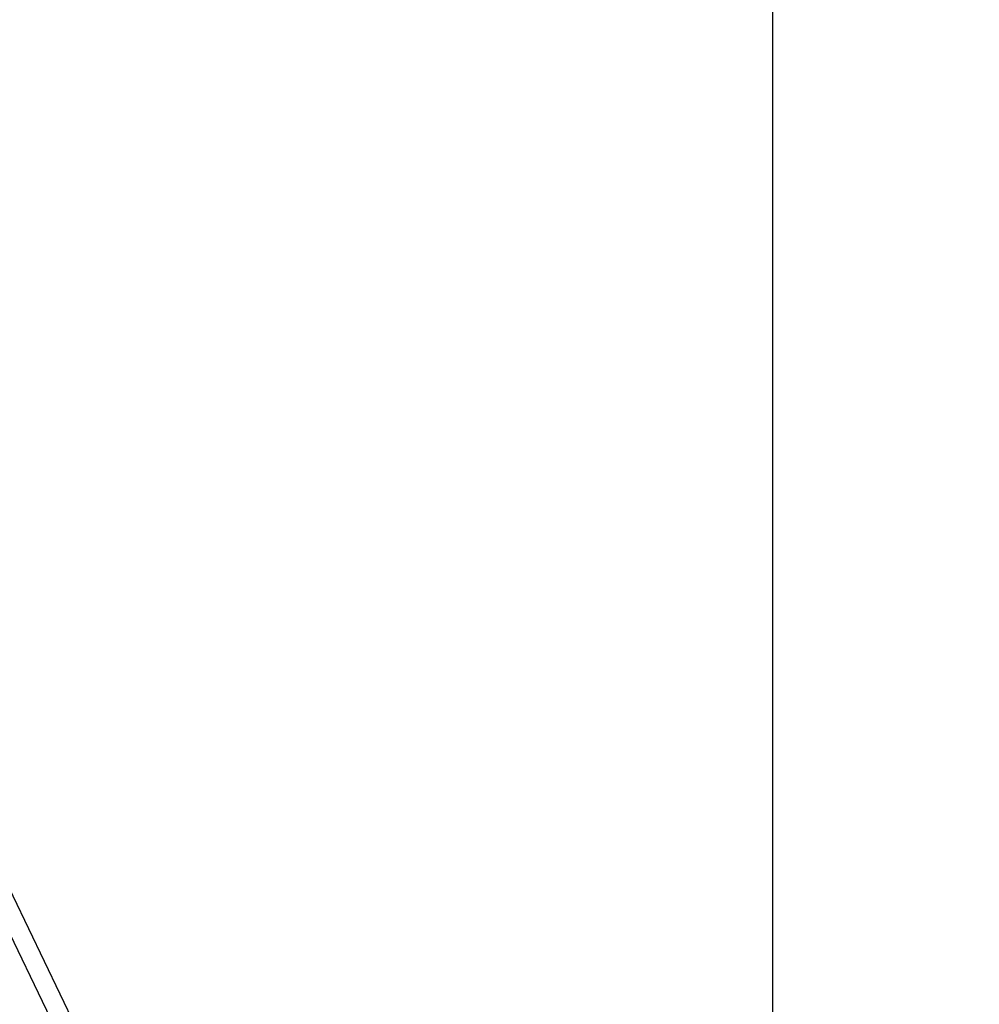
# Model space of a CAD drawing. Units: millimetres. Extents: x 27 to 1431, y 45 to 1337.
# Drawn here: x 864 to 944, y 672 to 753 of the extents above; entities that cross this region are included whole.
import ezdxf

# ---------------------------------------------------------------- set-up
doc = ezdxf.new("R2010")
doc.units = ezdxf.units.MM
doc.header["$PDSIZE"] = -1
doc.dimstyles.new('ISO-25', dxfattribs={"dimtxt": 2.5, "dimasz": 2.5, "dimexe": 1.25, "dimexo": 0.625, "dimtad": 1, "dimtxsty": 'Standard', "dimcen": 2.5, "dimadec": 0, "dimazin": 0, "dimtfac": 1, "dimtmove": 0, "dimatfit": 3, "dimfxl": 1, "dimarcsym": 0})

# ---------------------------------------------------------------- blocks, each defined once
blk = doc.blocks.new('*D8')
at = {"color": 0, "lineweight": -2}
for p, q in [((674.89, 944.656), (995.027, 944.656)), ((985.027, 911.636), (985.027, 624.783)), ((985.027, 277.45), (985.027, 564.303)), ((667.946, 244.43), (995.027, 244.43))]:
    blk.add_line(p, q, dxfattribs=at)
at = {"color": 0}
for points in [[(990.531, 911.636), (979.524, 911.636), (985.027, 944.656)], [(979.524, 277.45), (990.531, 277.45), (985.027, 244.43)]]:
    blk.add_solid(points, dxfattribs=at)
at = {"layer": 'Defpoints', "color": 0}
for p in [(664.89, 944.656), (657.946, 244.43), (985.027, 244.43)]:
    blk.add_point(p, dxfattribs=at)
at = {"color": 0, "insert": (985.027, 594.543), "char_height": 30, "attachment_point": 5}
blk.add_mtext('700', dxfattribs=at)
blk = doc.blocks.new('*D9')
at = {"color": 0, "lineweight": -2}
for p, q in [((226.837, 601.938), (226.837, 1179.093)), ((926.596, 603.606), (926.596, 1179.093)), ((259.857, 1169.093), (893.576, 1169.093)), ((893.576, 1169.093), (259.857, 1169.093))]:
    blk.add_line(p, q, dxfattribs=at)
at = {"color": 0}
for points in [[(259.857, 1174.596), (259.857, 1163.59), (226.837, 1169.093)], [(893.576, 1163.59), (893.576, 1174.596), (926.596, 1169.093)]]:
    blk.add_solid(points, dxfattribs=at)
at = {"layer": 'Defpoints', "color": 0}
for p in [(926.596, 1169.093), (926.596, 593.606), (226.837, 591.938)]:
    blk.add_point(p, dxfattribs=at)
at = {"color": 0, "insert": (576.716, 1199.333), "char_height": 30, "attachment_point": 5}
blk.add_mtext('700', dxfattribs=at)
blk = doc.blocks.new('*D10')
at = {"color": 0, "lineweight": -2}
for p, q in [((26.546, 604.55), (26.546, 1297.469)), ((1126.545, 604.55), (1126.545, 1297.469)), ((59.566, 1287.469), (1093.525, 1287.469)), ((1093.525, 1287.469), (59.566, 1287.469))]:
    blk.add_line(p, q, dxfattribs=at)
at = {"color": 0}
for points in [[(59.566, 1292.973), (59.566, 1281.966), (26.546, 1287.469)], [(1093.525, 1281.966), (1093.525, 1292.973), (1126.545, 1287.469)]]:
    blk.add_solid(points, dxfattribs=at)
at = {"layer": 'Defpoints', "color": 0}
for p in [(1126.545, 1287.469), (26.546, 594.55), (1126.545, 594.55)]:
    blk.add_point(p, dxfattribs=at)
at = {"color": 0, "insert": (576.545, 1317.709), "char_height": 30, "attachment_point": 5}
blk.add_mtext('1100', dxfattribs=at)

msp = doc.modelspace()

# ---------------------------------------------------------------- linework, layer by layer
at = {"color": 0, "linetype": 'Continuous', "lineweight": 25}
for p, q in [((899.253, 606.879, 3.906), (851.849, 705.229, 3.906)), ((850.378, 704.595, 3.906), (897.811, 606.188, 3.906))]:
    msp.add_line(p, q, dxfattribs=at)
at = {"color": 0, "lineweight": 18}
msp.add_circle((576.545, 594.55, 3.906), 550, dxfattribs=at)

# ---------------------------------------------------------------- dimensions: what is measured, and where the dimension line sits
for base, p1, p2, picture, middle in [((1126.545, 1287.469), (26.546, 594.55, 3.906), (1126.545, 594.55, 3.906), '*D10', (576.545, 1317.709)), ((926.596, 1169.093), (226.837, 591.938, 3.906), (926.596, 593.606, 3.906), '*D9', (576.716, 1199.333))]:
    dim = msp.add_linear_dim(base=base, p1=p1, p2=p2, dimstyle='ISO-25', override={"dimscale": 10, "dimtxt": 3, "dimasz": 3.302, "dimexe": 1, "dimexo": 1, "dimgap": 1.524, "dimtih": 1, "dimtoh": 1, "dimdec": 0, "dimlfac": 1, "dimzin": 1, "dimadec": 2, "dimtzin": 1})
    dim.commit()
    dim.dimension.update_dxf_attribs({"geometry": picture, "text_midpoint": middle})
dim = msp.add_linear_dim(base=(985.027, 244.43), p1=(664.89, 944.656), p2=(657.946, 244.43), angle=90, dimstyle='ISO-25', override={"dimscale": 10, "dimtxt": 3, "dimasz": 3.302, "dimexe": 1, "dimexo": 1, "dimgap": 1.524, "dimtih": 1, "dimtoh": 1, "dimdec": 0, "dimlfac": 1, "dimzin": 1, "dimadec": 2, "dimtzin": 1})
dim.commit()
dim.dimension.update_dxf_attribs({"geometry": '*D8', "text_midpoint": (985.027, 594.543)})

doc.saveas('drawing.dxf')
